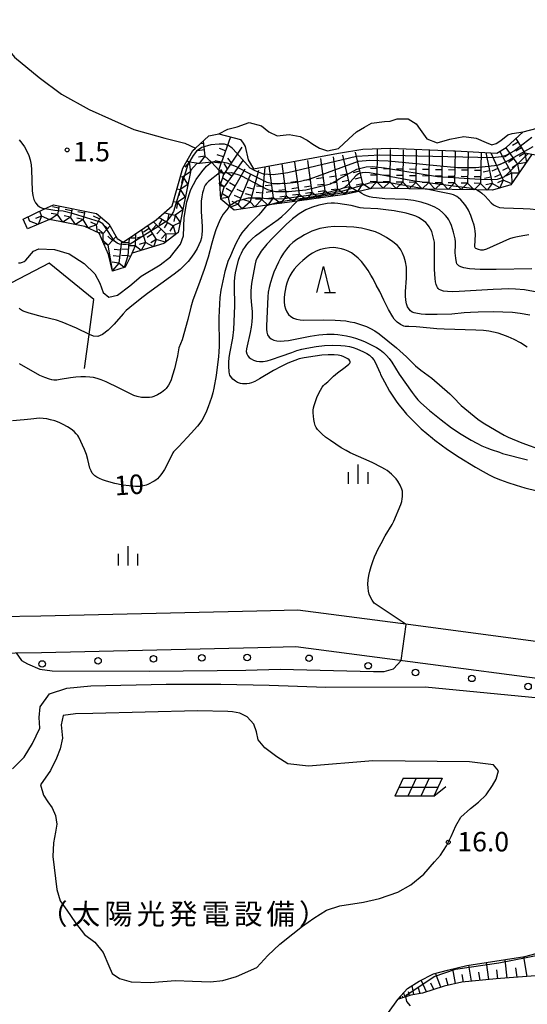
# Model space of a CAD drawing. Extents: x -28000 to -26000, y 103500 to 105000.
# Drawn here: x -26392 to -26294, y 103848 to 104038 of the extents above; entities that cross this region are included whole.
import ezdxf
from ezdxf.enums import TextEntityAlignment as Align

# ---------------------------------------------------------------- set-up
doc = ezdxf.new("R2010")
doc.units = 0
for name, color, linetype in [('2101000', 7, 'Continuous'), ('2101001', 8, 'Continuous'), ('2238000', 3, 'Continuous'), ('5101000', 4, 'Continuous'), ('5101001', 4, 'Continuous'), ('6101110', 6, 'Continuous'), ('6101120', 6, 'Continuous'), ('6101990', 6, 'Continuous'), ('6130000', 3, 'Continuous'), ('6217000', 7, 'Continuous'), ('6301000', 3, 'Continuous'), ('6332000', 2, 'Continuous'), ('6334000', 2, 'Continuous'), ('7101000', 4, 'Continuous'), ('7101001', 8, 'Continuous'), ('7102000', 2, 'Continuous'), ('7102001', 8, 'Continuous'), ('7211110', 6, 'Continuous'), ('7211120', 6, 'Continuous'), ('7211121', 31, 'Continuous'), ('7211990', 6, 'Continuous'), ('7212000', 7, 'Continuous'), ('7312000', 4, 'Continuous'), ('8281000', 7, 'Continuous')]:
    doc.layers.add(name, color=color, linetype=linetype)
doc.styles.add('Dm_Anotation', font='txt.shx', dxfattribs={"bigfont": 'PSCDM.shx'})
doc.styles.add('ＭＳ ゴシック', font='txt')

# ---------------------------------------------------------------- blocks, each defined once
blk = doc.blocks.new('223800')
at = {"layer": '2238000'}
blk.add_circle((0, 0), 0.25, dxfattribs=at)
blk = doc.blocks.new('621700')
at = {"layer": '6217000', "flags": 128}
for points in [[(-1.18, 0.7), (-1.82, -0.7)], [(-0.18, 0.7), (-0.82, -0.7)], [(0.82, 0.7), (0.18, -0.7)], [(1.82, 0.7), (1.18, -0.7)]]:
    blk.add_lwpolyline(points, dxfattribs=at)
at = {"layer": '6217000'}
for points in [[(-1.5, 0), (1.5, 0)], [(-1.18, 0.7), (1.82, 0.7)], [(1.18, -0.7), (2.091, 0.05)], [(1.18, -0.7), (-1.82, -0.7)]]:
    blk.add_lwpolyline(points, dxfattribs=at)
blk = doc.blocks.new('633200')
at = {"layer": '6332000'}
for points in [[(-0.5, -1), (0, 1), (0.5, -1)], [(0.08, -1), (0.92, -1)]]:
    blk.add_lwpolyline(points, dxfattribs=at)
blk = doc.blocks.new('633400')
at = {"layer": '6334000'}
for points in [[(-0.75, -0.75), (-0.75, 0.15)], [(0, -0.75), (0, 0.75)], [(0.75, -0.75), (0.75, 0.15)]]:
    blk.add_lwpolyline(points, dxfattribs=at)
blk = doc.blocks.new('731200')
at = {"layer": '7312000'}
blk.add_circle((0, 0), 0.15, dxfattribs=at)

msp = doc.modelspace()

# ---------------------------------------------------------------- linework, layer by layer
at = {"layer": '2101000', "flags": 128}
msp.add_lwpolyline([(-26479.7, 103937.41), (-26462.42, 103927.39), (-26459.65, 103925.78), (-26438.65, 103915.8), (-26435.27, 103915.56), (-26430.03, 103915.18), (-26422.76, 103915.29), (-26407.89, 103915.52), (-26387.57, 103915.75), (-26345.93, 103916.74), (-26338.59, 103916.93), (-26316.56, 103914.03), (-26287.25, 103910.16), (-26282.29, 103908.46), (-26281.15, 103908.07), (-26270.01, 103904.49), (-26268.71, 103904.07)], dxfattribs=at)
at = {"layer": '2101001', "flags": 128}
msp.add_lwpolyline([(-26285.64, 103917.01), (-26316.93, 103921.14), (-26338.22, 103923.95), (-26346.11, 103923.74), (-26387.69, 103922.75), (-26395.92, 103922.66), (-26407.99, 103922.52), (-26421.22, 103922.31), (-26429.83, 103922.18), (-26434.64, 103922.53), (-26436.83, 103922.69), (-26457.49, 103932.51)], dxfattribs=at)
at = {"layer": '5101000', "flags": 128}
for points in [[(-26398.81, 104037.72), (-26392.75, 104030.47), (-26388.02, 104026.58), (-26383.68, 104023.37), (-26378.38, 104020.4), (-26369.76, 104016.56), (-26363.79, 104014.89), (-26359.93, 104013.94), (-26357.87, 104012.99), (-26355.35, 104015.33), (-26353.39, 104015.75)], [(-26294.78, 104016.09), (-26292.08, 104016.83), (-26288.27, 104016.6), (-26286.55, 104013.25), (-26285.93, 104011.84), (-26282.36, 104011.97)]]:
    msp.add_lwpolyline(points, dxfattribs=at)
at = {"layer": '5101001', "flags": 128}
msp.add_lwpolyline([(-26353.39, 104015.75), (-26351.69, 104016.64), (-26349.88, 104017.05), (-26347.54, 104017.88), (-26345.18, 104017.28), (-26343.78, 104016.09), (-26342.17, 104015.33), (-26339.89, 104015.6), (-26337.72, 104015.19), (-26336.41, 104014.49), (-26335.3, 104013.72), (-26334.01, 104012.98), (-26332.51, 104012.42), (-26330.34, 104012.91), (-26328.37, 104014.73), (-26326.87, 104016.11), (-26325.35, 104017.01), (-26324.01, 104017.76), (-26321.52, 104018.12), (-26320.42, 104018.16), (-26319.06, 104018.59), (-26316.95, 104018.64), (-26315.4, 104017.68), (-26314.64, 104016.58), (-26313.36, 104014.78), (-26311.38, 104014.01), (-26308.92, 104014.7), (-26306.23, 104015.22), (-26303.83, 104014.87), (-26301.91, 104014.06), (-26300.81, 104013.63), (-26300.03, 104013.83), (-26299.1, 104014.46), (-26297.78, 104015.52), (-26296.9, 104015.79), (-26294.78, 104016.09)], dxfattribs=at)
at = {"layer": '6101110', "flags": 128}
msp.add_lwpolyline([(-26292.4, 103853.47), (-26300, 103852.87), (-26306.64, 103852.24), (-26310.02, 103851.46), (-26314.2, 103850.12), (-26316.44, 103849.76), (-26319, 103848.92)], dxfattribs=at)
at = {"layer": '6101120', "flags": 128}
msp.add_lwpolyline([(-26319, 103848.92), (-26317.08, 103851.01), (-26314.86, 103852.45), (-26312.1, 103853.85), (-26309.35, 103854.58), (-26305.66, 103855.44), (-26294.5, 103857.18), (-26288.91, 103858.64)], dxfattribs=at)
at = {"layer": '6101990', "flags": 128}
for points in [[(-26301.44, 103852.73), (-26301.85, 103856.03)], [(-26297.89, 103853.04), (-26298.3, 103856.58)], [(-26294.04, 103853.34), (-26294.66, 103857.15)], [(-26310.64, 103851.26), (-26311.68, 103853.96)], [(-26307.83, 103851.96), (-26308.34, 103854.81)], [(-26306.31, 103852.27), (-26306.55, 103853.72)], [(-26304.75, 103852.42), (-26305.27, 103855.5)], [(-26303.1, 103852.58), (-26303.35, 103854.17)], [(-26299.67, 103852.9), (-26299.87, 103854.6)], [(-26295.96, 103853.19), (-26296.23, 103855.03)], [(-26313.41, 103850.37), (-26314.44, 103852.66)], [(-26312.02, 103850.81), (-26312.58, 103852.07)], [(-26309.25, 103851.63), (-26309.65, 103853.01)], [(-26317.55, 103849.39), (-26317.82, 103850.2)], [(-26316.72, 103849.67), (-26316.87, 103850.36)], [(-26315.86, 103849.85), (-26316.21, 103851.57)], [(-26314.62, 103850.05), (-26314.96, 103851.11)], [(-26318.54, 103849.07), (-26318.58, 103849.19)], [(-26318.36, 103849.12), (-26318.48, 103849.48)], [(-26317.96, 103849.26), (-26318.05, 103849.55)]]:
    msp.add_lwpolyline(points, dxfattribs=at)
at = {"layer": '6130000', "flags": 128}
for points in [[(-26379.3, 103970.5), (-26378.38, 103977.07), (-26377.45, 103983.77), (-26386.06, 103990.78), (-26393.3, 103987.03)], [(-26285.64, 103917.01), (-26316.93, 103921.14), (-26338.22, 103923.95), (-26346.11, 103923.74), (-26387.69, 103922.75), (-26395.92, 103922.66), (-26407.99, 103922.52), (-26421.22, 103922.31), (-26429.83, 103922.18), (-26434.64, 103922.53), (-26436.83, 103922.69), (-26457.49, 103932.51)]]:
    msp.add_lwpolyline(points, dxfattribs=at)
at = {"layer": '6301000', "flags": 128}
msp.add_lwpolyline([(-26319, 103848.92), (-26322.89, 103843.44)], dxfattribs=at)
at = {"layer": '7101000', "flags": 128}
for points in [[(-26293.73, 103996.27), (-26294.88, 103996.09), (-26295.91, 103995.88), (-26296.78, 103995.66), (-26297.45, 103995.46), (-26301.89, 103993.52), (-26302.51, 103993.33), (-26302.73, 103993.29), (-26302.93, 103993.29), (-26303.4, 103993.42), (-26303.89, 103993.65), (-26304.03, 103993.78), (-26304.1, 103993.99), (-26304.01, 103996.4), (-26304.02, 103996.96), (-26304.1, 103997.49), (-26304.27, 103998.13), (-26304.54, 103999), (-26304.91, 104000), (-26305.36, 104000.99), (-26305.85, 104001.83), (-26306.36, 104002.51), (-26306.83, 104003.03), (-26307.24, 104003.38), (-26307.59, 104003.63), (-26308.24, 104003.95), (-26308.68, 104004.1), (-26310.25, 104004.45), (-26312.81, 104004.94), (-26313.32, 104005.09)], [(-26344.23, 104001.93), (-26345.29, 104000.59), (-26345.79, 104000.02), (-26347.73, 103998.08), (-26348.63, 103997.06), (-26348.96, 103996.63), (-26349.27, 103996.15), (-26350.11, 103994.56), (-26350.66, 103993.44), (-26351.19, 103992.24), (-26351.65, 103991.09), (-26352.01, 103990.06), (-26352.27, 103989.22), (-26353.04, 103985.57), (-26353.23, 103984.2), (-26353.4, 103980.32), (-26353.36, 103974.81), (-26353.38, 103973.7), (-26353.45, 103972.79), (-26353.94, 103969.16), (-26354.36, 103966.73), (-26354.58, 103965.8), (-26354.82, 103964.94), (-26355.44, 103963.14), (-26355.79, 103962.26), (-26356.18, 103961.42), (-26356.71, 103960.51), (-26357.54, 103959.4), (-26358.72, 103958.03), (-26361.12, 103955.47), (-26361.35, 103955.24), (-26362.14, 103954.45), (-26362.29, 103954.26), (-26363.1, 103952.52), (-26363.88, 103951.04), (-26364.25, 103950.46), (-26364.58, 103949.99), (-26365.22, 103949.27), (-26365.53, 103948.98), (-26365.84, 103948.76), (-26367.07, 103948.13), (-26367.41, 103948.02), (-26368.49, 103947.79), (-26369.03, 103947.74), (-26369.44, 103947.74), (-26371.91, 103948.03), (-26373.45, 103948.33), (-26375.05, 103948.78), (-26375.78, 103949.03), (-26376.41, 103949.29), (-26376.89, 103949.53), (-26377.26, 103949.79), (-26377.55, 103950.05), (-26377.8, 103950.35), (-26378.02, 103950.75), (-26378.22, 103951.31), (-26378.62, 103952.98), (-26378.9, 103953.94), (-26379.25, 103954.88), (-26380.34, 103957.25), (-26380.55, 103957.57), (-26380.86, 103957.93), (-26381.29, 103958.34), (-26381.86, 103958.78), (-26382.56, 103959.25), (-26383.35, 103959.71), (-26384.17, 103960.11), (-26385, 103960.42), (-26385.8, 103960.64), (-26386.54, 103960.79), (-26387.25, 103960.88), (-26388.03, 103960.9), (-26389.06, 103960.83), (-26389.6, 103960.77), (-26390.86, 103960.64), (-26393.13, 103960.41)]]:
    msp.add_lwpolyline(points, dxfattribs=at)
at = {"layer": '7101001', "flags": 128}
msp.add_lwpolyline([(-26344.23, 104001.93), (-26341.49, 104002.7), (-26335.23, 104003.63), (-26329.55, 104004.77), (-26328.09, 104005.13), (-26324.42, 104006.28), (-26323.15, 104006.42), (-26321.96, 104006.43), (-26320.88, 104006.38), (-26313.32, 104005.09)], dxfattribs=at)
at = {"layer": '7102000', "flags": 128}
for points in [[(-26391.85, 104014.6), (-26391.31, 104013.92), (-26390.81, 104013.19), (-26390.37, 104012.41), (-26390.01, 104011.58), (-26389.74, 104010.69), (-26389.57, 104009.76), (-26389.46, 104008.79), (-26389.32, 104004.75), (-26389.22, 104003.83), (-26389.02, 104003.04), (-26388.7, 104002.43), (-26388.31, 104001.99), (-26387.91, 104001.67), (-26387.57, 104001.47), (-26386.94, 104001.26)], [(-26391.99, 103990.86), (-26391.59, 103990.88), (-26391.21, 103990.98), (-26390.87, 103991.14), (-26390.58, 103991.37), (-26389.07, 103993.11), (-26388.04, 103993.58), (-26385.07, 103993.42), (-26382.2, 103992.63), (-26379.33, 103990.75), (-26377.26, 103988.73), (-26376.29, 103986.93), (-26375.65, 103985.18), (-26374.62, 103984.28), (-26372.93, 103984.62), (-26370.54, 103986.44), (-26368.36, 103988.31), (-26364.69, 103990.51), (-26362.71, 103992), (-26360.82, 103994.48), (-26360.19, 103996.08), (-26360.08, 103999.6), (-26359.55, 104002.62), (-26358.78, 104005.01), (-26357.75, 104006.92), (-26356.69, 104008.37), (-26355.8, 104009.48), (-26354.81, 104010.29)], [(-26353.31, 104008.18), (-26355.4, 104006.53), (-26355.78, 104006.15), (-26356.02, 104005.82), (-26356.2, 104005.45), (-26356.39, 104004.95), (-26356.57, 104004.33), (-26356.71, 104003.58), (-26356.8, 104002.72), (-26356.83, 104001.77), (-26356.82, 104000.77), (-26356.63, 103997.84), (-26356.62, 103997.04), (-26356.66, 103996.33), (-26356.76, 103995.67), (-26356.95, 103995.02), (-26357.23, 103994.34), (-26357.61, 103993.61), (-26358.1, 103992.8), (-26358.67, 103991.96), (-26359.3, 103991.14), (-26359.99, 103990.39), (-26360.85, 103989.59), (-26362.04, 103988.65), (-26367.15, 103984.94), (-26368.57, 103983.87), (-26370.55, 103982.28), (-26371.23, 103981.67), (-26371.86, 103981.03), (-26373.59, 103979.07), (-26374.7, 103977.91), (-26375.78, 103977.04), (-26376.73, 103976.68), (-26377.56, 103976.75), (-26378.32, 103977.04), (-26380.8, 103978.25), (-26383.6, 103979.46), (-26384.65, 103979.82), (-26387.33, 103980.45), (-26389.9, 103981.14), (-26390.72, 103981.41), (-26391.23, 103981.62), (-26391.57, 103981.84), (-26391.88, 103982.11)], [(-26293.16, 103989.73), (-26299.98, 103989.6), (-26303.09, 103989.6), (-26305.12, 103989.71), (-26306.25, 103989.9), (-26306.84, 103990.11), (-26307.19, 103990.29), (-26307.41, 103990.47), (-26307.55, 103990.68), (-26307.66, 103990.95), (-26307.8, 103991.74), (-26307.87, 103992.81), (-26307.83, 103994.4), (-26307.85, 103994.94), (-26307.92, 103995.52), (-26308.22, 103996.79), (-26308.63, 103998.09), (-26308.87, 103998.66), (-26309.11, 103999.13), (-26309.39, 103999.55), (-26309.76, 103999.99), (-26310.26, 104000.51), (-26310.93, 104001.06), (-26311.84, 104001.62), (-26313.03, 104002.13), (-26314.43, 104002.57), (-26315.95, 104002.88), (-26317.52, 104003.05), (-26321.43, 104003.21), (-26323.07, 104003.37), (-26323.76, 104003.47), (-26324.39, 104003.59), (-26324.95, 104003.77), (-26325.45, 104004), (-26325.85, 104004.24), (-26326.42, 104004.64)], [(-26303.76, 104004.93), (-26303.08, 104004.53), (-26302.76, 104004.3), (-26302.12, 104003.69), (-26300.99, 104002.44), (-26300.52, 104002.05), (-26300, 104001.76), (-26299.36, 104001.56), (-26298.51, 104001.45), (-26294.8, 104001.36), (-26293.49, 104001.29), (-26292.27, 104001.17), (-26291.16, 104001.02), (-26290.18, 104000.85), (-26289.23, 104000.62), (-26288.14, 104000.3), (-26285.5, 103999.36), (-26284.27, 103998.89), (-26283.3, 103998.47), (-26282.45, 103998), (-26281.5, 103997.36), (-26276.91, 103993.65)], [(-26351.43, 104001.8), (-26351.54, 104001.62), (-26351.63, 104001.42), (-26352.56, 104000.24), (-26352.82, 103999.81), (-26353.13, 103999.2), (-26353.53, 103998.33), (-26353.96, 103997.24), (-26354.39, 103996), (-26354.77, 103994.67), (-26355.47, 103991.95), (-26356.2, 103989.55), (-26357.31, 103986.55), (-26358.43, 103983.67), (-26358.83, 103982.32), (-26359.36, 103979.94), (-26360.49, 103976.03), (-26361.09, 103974.47), (-26361.18, 103974.11), (-26361.39, 103972.96), (-26361.97, 103970.46), (-26362.31, 103969.21), (-26362.61, 103968.32), (-26362.86, 103967.73), (-26363.09, 103967.32), (-26363.54, 103966.68), (-26363.81, 103966.4), (-26364.46, 103965.88), (-26365.19, 103965.44), (-26365.94, 103965.11), (-26366.34, 103965), (-26366.77, 103964.92), (-26367.24, 103964.89), (-26368.27, 103964.94), (-26369.13, 103965.08), (-26369.77, 103965.31), (-26372.57, 103966.74), (-26375.13, 103967.94), (-26376.09, 103968.34), (-26376.85, 103968.59), (-26377.54, 103968.75), (-26378.27, 103968.85), (-26379.08, 103968.9), (-26379.98, 103968.89), (-26380.97, 103968.81), (-26381.95, 103968.7), (-26383.98, 103968.36), (-26384.59, 103968.28), (-26384.77, 103968.26), (-26385.16, 103968.27), (-26385.56, 103968.32), (-26385.99, 103968.42), (-26386.91, 103968.75), (-26387.85, 103969.18), (-26391.78, 103971.37)], [(-26317.34, 103921.19), (-26323.52, 103925.31), (-26323.91, 103925.87), (-26324.21, 103926.44), (-26324.43, 103927.02), (-26324.59, 103927.62), (-26324.68, 103928.26), (-26324.69, 103928.97), (-26324.64, 103929.75), (-26324.52, 103930.58), (-26324.33, 103931.46), (-26324.08, 103932.37), (-26323.78, 103933.28), (-26323.43, 103934.18), (-26323.07, 103935.02), (-26322.71, 103935.76), (-26321.88, 103937.23), (-26321.63, 103937.82), (-26321.4, 103938.25), (-26320.05, 103940.43), (-26319.72, 103941.09), (-26318.37, 103944.31), (-26318.19, 103944.89), (-26318.09, 103945.38), (-26318.03, 103945.81), (-26318.01, 103946.53), (-26318.07, 103946.88), (-26318.17, 103947.25), (-26318.5, 103948.02), (-26318.96, 103948.81), (-26319.29, 103949.23), (-26320.15, 103950.12), (-26320.99, 103950.82), (-26321.44, 103951.12), (-26322.05, 103951.45), (-26323.87, 103952.36), (-26328.09, 103954.24), (-26328.92, 103954.68), (-26329.86, 103955.23), (-26330.89, 103955.89), (-26331.93, 103956.61), (-26332.85, 103957.29), (-26333.53, 103957.87), (-26334.03, 103958.35), (-26334.38, 103958.76), (-26334.65, 103959.13), (-26334.85, 103959.53), (-26335, 103960.03), (-26335.12, 103960.66), (-26335.23, 103961.99), (-26335.22, 103962.48), (-26335.16, 103962.91), (-26335.06, 103963.35), (-26334.53, 103964.94), (-26334.17, 103965.74), (-26333.52, 103966.88), (-26333.27, 103967.22), (-26333.02, 103967.47), (-26332.43, 103967.95), (-26331.3, 103969.05), (-26330.56, 103969.69), (-26329.1, 103970.75), (-26328.36, 103971.33), (-26328.21, 103971.52), (-26328.14, 103971.68), (-26328.12, 103971.84), (-26328.18, 103972.01), (-26328.32, 103972.18), (-26328.57, 103972.38), (-26329.33, 103972.77), (-26329.8, 103972.94), (-26330.41, 103973.07), (-26331.23, 103973.14), (-26332.33, 103973.12), (-26333.59, 103973.04), (-26334.87, 103972.9), (-26336.99, 103972.56), (-26337.97, 103972.34), (-26340.14, 103971.5), (-26341.41, 103970.9), (-26342.85, 103970.09), (-26345.56, 103968.49), (-26346.46, 103968.01), (-26347.09, 103967.75), (-26347.58, 103967.62), (-26348.04, 103967.55), (-26348.48, 103967.52), (-26348.88, 103967.54), (-26349.24, 103967.6), (-26349.82, 103967.79), (-26350.23, 103968.04), (-26350.68, 103968.46), (-26351.13, 103969), (-26351.27, 103969.24), (-26351.35, 103969.5), (-26351.41, 103969.85), (-26351.5, 103970.96), (-26351.48, 103971.71), (-26351.4, 103972.53), (-26351.27, 103973.39), (-26350.71, 103976.37), (-26350.55, 103978.02), (-26350.35, 103982.61), (-26350.42, 103986.34), (-26350.39, 103987.19), (-26350.31, 103988.06), (-26350.17, 103988.92), (-26350, 103989.77), (-26349.6, 103991.35), (-26349.35, 103992.06), (-26349.07, 103992.7), (-26348.76, 103993.29), (-26348.42, 103993.85), (-26348.03, 103994.39), (-26347.57, 103994.93), (-26347.01, 103995.49), (-26346.33, 103996.07), (-26344.19, 103997.69), (-26341.98, 103999.21), (-26341.29, 103999.78), (-26340.45, 104000.58), (-26338.35, 104002.75)], [(-26290.08, 103984.81), (-26294.57, 103985.67), (-26296.29, 103985.8), (-26297.54, 103985.83), (-26298.99, 103985.81), (-26300.6, 103985.75), (-26307.14, 103985.32), (-26308.4, 103985.3), (-26309.4, 103985.33), (-26310.15, 103985.42), (-26310.65, 103985.57), (-26310.97, 103985.75), (-26311.18, 103985.94), (-26311.33, 103986.13), (-26311.45, 103986.36), (-26311.56, 103986.7), (-26311.66, 103987.19), (-26311.75, 103987.85), (-26311.81, 103988.67), (-26311.85, 103989.64), (-26311.86, 103994.83), (-26312.24, 103996.37), (-26312.41, 103996.88), (-26312.62, 103997.37), (-26312.88, 103997.83), (-26313.2, 103998.26), (-26313.57, 103998.64), (-26313.98, 103998.99), (-26314.43, 103999.31), (-26314.93, 103999.59), (-26315.46, 103999.85), (-26316.04, 104000.06), (-26317.35, 104000.42), (-26319.67, 104000.88), (-26321.26, 104001.11), (-26322.79, 104001.24), (-26325.58, 104001.37), (-26326.2, 104001.46), (-26327.95, 104001.9), (-26330.49, 104002.32), (-26331.11, 104002.38), (-26331.79, 104002.39), (-26332.52, 104002.31), (-26334.18, 104002), (-26335.58, 104001.52), (-26336.66, 104001.05), (-26337.91, 104000.33), (-26339.2, 103999.35), (-26340.44, 103998.25), (-26343.04, 103995.7), (-26344.19, 103994.44), (-26345.24, 103993.12), (-26345.67, 103992.48), (-26346.02, 103991.86), (-26346.28, 103991.25), (-26346.44, 103990.66), (-26347.04, 103987.27), (-26347.15, 103986.33), (-26347.23, 103985.32), (-26347.24, 103984.31), (-26347.18, 103983.35), (-26347.01, 103981.47), (-26346.99, 103980.49), (-26347.04, 103979.47), (-26347.17, 103978.45), (-26347.35, 103977.45), (-26347.98, 103974.9), (-26348.1, 103974.27), (-26348.13, 103973.75), (-26348.04, 103973.32), (-26347.85, 103972.97), (-26347.56, 103972.65), (-26347.18, 103972.35), (-26346.71, 103972.08), (-26346.18, 103971.9), (-26345.57, 103971.83), (-26344.88, 103971.87), (-26344.12, 103972), (-26343.27, 103972.23), (-26341.39, 103972.86), (-26339.37, 103973.61), (-26338.37, 103973.95), (-26337.4, 103974.23), (-26336.46, 103974.45), (-26334.69, 103974.77), (-26333.06, 103974.94), (-26331.53, 103974.98), (-26329.92, 103974.93), (-26329.08, 103974.86), (-26328.27, 103974.73), (-26327.52, 103974.55), (-26326.82, 103974.31), (-26325.52, 103973.74), (-26324.92, 103973.41), (-26324.39, 103973.04), (-26323.94, 103972.63), (-26323.57, 103972.18), (-26323.28, 103971.72), (-26322.37, 103969.63), (-26322.25, 103969.36), (-26321.52, 103967.92), (-26320.53, 103966.15), (-26319.23, 103964.18), (-26318.72, 103963.49), (-26318.05, 103962.66), (-26317.24, 103961.72), (-26316.3, 103960.72), (-26315.33, 103959.75), (-26314.42, 103958.9), (-26312.29, 103957.09), (-26311.84, 103956.67), (-26309.36, 103954.9), (-26307.13, 103953.43), (-26303.98, 103951.49), (-26302.51, 103950.63), (-26301.33, 103949.99), (-26300.3, 103949.49), (-26299.16, 103949.03), (-26297.76, 103948.53), (-26296.16, 103948.01), (-26294.48, 103947.51), (-26289.45, 103946.26)], [(-26293.52, 103980.76), (-26295.37, 103981.11), (-26296.87, 103981.27), (-26300.61, 103981.41), (-26303.49, 103981.38), (-26304.97, 103981.31), (-26306.15, 103981.22), (-26308.53, 103980.96), (-26311.34, 103980.89), (-26313.62, 103980.93), (-26314.43, 103980.98), (-26315.45, 103981.14), (-26315.82, 103981.24), (-26316.16, 103981.39), (-26316.48, 103981.6), (-26316.79, 103981.92), (-26317.07, 103982.37), (-26317.29, 103982.95), (-26317.41, 103983.68), (-26317.46, 103984.5), (-26317.45, 103985.35), (-26317.26, 103987.92), (-26317.25, 103988.95), (-26317.3, 103990.03), (-26317.45, 103991.06), (-26317.69, 103991.97), (-26318.01, 103992.73), (-26318.35, 103993.35), (-26318.67, 103993.81), (-26319.01, 103994.19), (-26319.92, 103994.93), (-26321.1, 103995.75), (-26322.31, 103996.41), (-26323.27, 103996.84), (-26324.63, 103997.25), (-26325.93, 103997.53), (-26327.41, 103997.75), (-26328.83, 103997.83), (-26331.23, 103997.84), (-26332.42, 103997.74), (-26333.17, 103997.63), (-26333.96, 103997.47), (-26334.74, 103997.25), (-26335.47, 103996.96), (-26336.88, 103996.24), (-26337.63, 103995.82), (-26338.39, 103995.34), (-26339.13, 103994.8), (-26339.8, 103994.18), (-26340.41, 103993.49), (-26340.96, 103992.71), (-26341.47, 103991.88), (-26341.94, 103990.98), (-26342.79, 103989.08), (-26343.17, 103988.09), (-26343.48, 103987.1), (-26343.72, 103986.13), (-26343.89, 103985.19), (-26343.99, 103984.31), (-26344.26, 103978.75), (-26344.26, 103978.1), (-26344.19, 103977.51), (-26344.01, 103976.99), (-26343.71, 103976.55), (-26343.31, 103976.21), (-26342.81, 103975.98), (-26342.21, 103975.84), (-26341.54, 103975.78), (-26340.81, 103975.81), (-26340.02, 103975.89), (-26338.36, 103976.19), (-26335.8, 103976.72), (-26334.14, 103976.98), (-26332.59, 103977.11), (-26331.17, 103977.11), (-26330.47, 103977.06), (-26328.85, 103976.8), (-26327.96, 103976.6), (-26327.06, 103976.35), (-26326.2, 103976.05), (-26325.38, 103975.71), (-26323.82, 103974.96), (-26323.08, 103974.54), (-26322.37, 103974.08), (-26321.72, 103973.58), (-26321.12, 103973.02), (-26320.58, 103972.4), (-26320.11, 103971.71), (-26318.69, 103969.42), (-26316.21, 103965.88), (-26315.61, 103965.08), (-26315.08, 103964.46), (-26314.53, 103963.9), (-26312.87, 103962.44), (-26310.62, 103960.61), (-26308.62, 103959.1), (-26306.75, 103957.84), (-26304.8, 103956.69), (-26303.76, 103956.13), (-26302.74, 103955.63), (-26301.8, 103955.21)], [(-26294.01, 103974.62), (-26295.35, 103975.45), (-26296.57, 103976.11), (-26297.68, 103976.62), (-26298.7, 103977), (-26299.65, 103977.29), (-26300.54, 103977.5), (-26301.42, 103977.67), (-26302.47, 103977.8), (-26303.94, 103977.9), (-26310.05, 103978.07), (-26311.41, 103978.15), (-26314.71, 103978.44), (-26315.39, 103978.55), (-26316.8, 103978.61), (-26317.29, 103978.59), (-26317.51, 103978.6), (-26317.78, 103978.67), (-26318.4, 103978.97), (-26319.06, 103979.44), (-26319.36, 103979.73), (-26319.63, 103980.04), (-26319.91, 103980.45), (-26320.71, 103981.86), (-26321.63, 103983.65), (-26322.39, 103985.33), (-26323.1, 103986.54), (-26323.71, 103987.75), (-26324.13, 103988.52), (-26324.67, 103989.39), (-26325.28, 103990.29), (-26325.94, 103991.11), (-26326.6, 103991.79), (-26327.26, 103992.34), (-26327.89, 103992.77), (-26328.51, 103993.11), (-26329.14, 103993.37), (-26329.79, 103993.57), (-26330.49, 103993.72), (-26331.25, 103993.79), (-26332.07, 103993.77), (-26332.95, 103993.64), (-26333.84, 103993.41), (-26334.67, 103993.09), (-26335.39, 103992.71), (-26336.05, 103992.28), (-26337.26, 103991.32), (-26337.84, 103990.8), (-26338.39, 103990.25), (-26338.9, 103989.65), (-26339.34, 103989), (-26339.73, 103988.33), (-26340.05, 103987.65), (-26340.31, 103986.95), (-26340.51, 103986.24), (-26340.66, 103985.54), (-26340.76, 103984.83), (-26340.81, 103984.1), (-26340.81, 103983.37), (-26340.74, 103982.66), (-26340.59, 103981.99), (-26340.34, 103981.4), (-26339.99, 103980.91), (-26339.55, 103980.5), (-26339.03, 103980.2), (-26338.44, 103979.99), (-26337.77, 103979.88), (-26337.02, 103979.84), (-26333.22, 103979.89), (-26331.02, 103979.84), (-26329.96, 103979.78), (-26328.97, 103979.67), (-26328.09, 103979.52), (-26327.29, 103979.34), (-26325.77, 103978.88), (-26325, 103978.59), (-26324.21, 103978.21), (-26323.39, 103977.73), (-26322.55, 103977.16), (-26320.84, 103975.86), (-26319.22, 103974.51), (-26317.28, 103972.74), (-26315.54, 103971.02), (-26314.54, 103970.21), (-26312.42, 103968.65), (-26308.95, 103965.6), (-26308.29, 103964.97), (-26306.73, 103963.36), (-26303.53, 103960.76), (-26302.87, 103960.26), (-26302.17, 103959.81), (-26299.25, 103958.09), (-26298.49, 103957.67), (-26297.68, 103957.28), (-26295.06, 103956.2), (-26291.14, 103954.74)], [(-26301.8, 103955.21), (-26301, 103954.91), (-26299.39, 103954.38), (-26298.78, 103954.14), (-26293.97, 103952.92)], [(-26392.4, 103915.7), (-26391.41, 103914.25), (-26390.28, 103913.56), (-26387.86, 103912.58), (-26385.5, 103912.26), (-26366.83, 103912.2), (-26353.72, 103912.3), (-26348.23, 103912.39), (-26341.62, 103912.53), (-26323.61, 103912.1), (-26321.57, 103912.12), (-26320.66, 103912.38), (-26319.78, 103912.65), (-26318.28, 103914.26)], [(-26393.17, 103893.37), (-26390.92, 103895.59), (-26389.27, 103898.21), (-26387.88, 103901.2), (-26387.98, 103903.26), (-26387.82, 103905.32), (-26386, 103907.81), (-26382.7, 103908.92), (-26378.03, 103909.34), (-26363.55, 103909.66), (-26353.02, 103909.69), (-26343.74, 103909.47), (-26332.79, 103909.08), (-26313.69, 103909.13), (-26289.81, 103906.86), (-26287.19, 103906.53), (-26285.38, 103906.57), (-26283.92, 103906.94), (-26282.12, 103908.4)], [(-26357.51, 103904.55), (-26377.66, 103904.03), (-26381.02, 103903.96), (-26383.36, 103903.62), (-26383.76, 103901.84), (-26383.52, 103899.28), (-26383.93, 103897.22), (-26384.69, 103895.39), (-26385.85, 103893.01), (-26387.72, 103890.3), (-26387.15, 103888.26), (-26386.31, 103887), (-26385.48, 103885.86), (-26384.84, 103884.34), (-26384.62, 103882.69), (-26384.84, 103881.16), (-26385.26, 103879.08), (-26385.4, 103876.45), (-26384.62, 103870.07), (-26383.97, 103867.92), (-26382.67, 103866.1), (-26380.98, 103863.68), (-26379.28, 103861.44), (-26377.27, 103859.93), (-26375.71, 103857.98), (-26374.6, 103855.4), (-26373.94, 103853.9), (-26372.56, 103852.97), (-26370.27, 103852.34), (-26366.66, 103852.16), (-26361.74, 103852.55), (-26358.46, 103852.43), (-26355.02, 103852.3), (-26352.62, 103852.57), (-26350.02, 103853.36), (-26346.1, 103855.09), (-26343.95, 103857.41), (-26341.69, 103859.56), (-26339.15, 103861.57), (-26337.27, 103863.03), (-26335.13, 103864.57), (-26332.68, 103866.15), (-26330.14, 103866.94), (-26325.58, 103867.68), (-26322.5, 103868.37), (-26318.96, 103869.59), (-26316.46, 103871.03), (-26313.94, 103873.08), (-26311.89, 103875.41), (-26310.7, 103876.72), (-26309.58, 103878.52), (-26308.65, 103880.32), (-26307.75, 103882.35), (-26306.82, 103884.04), (-26304.95, 103885.7), (-26303.4, 103886.95), (-26301.93, 103888.35), (-26300.71, 103890.13), (-26300, 103891.38), (-26299.54, 103893), (-26300.49, 103894.12), (-26305.14, 103894.71), (-26323.78, 103894.88), (-26336.13, 103893.84), (-26340.09, 103894.29), (-26342.25, 103895.68), (-26344.58, 103897.41), (-26345.81, 103898.92), (-26346.14, 103900.46), (-26346.69, 103901.94), (-26347.92, 103903.39), (-26349.35, 103904.07), (-26350.78, 103904.33), (-26351.7, 103904.39), (-26357.51, 103904.55)], [(-26316.47, 103847.68), (-26317.19, 103848.55), (-26317.38, 103849.45)]]:
    msp.add_lwpolyline(points, dxfattribs=at)
at = {"layer": '7102001', "flags": 128}
for points in [[(-26293.17, 104015.01), (-26296.49, 104012.43), (-26298.14, 104011.58), (-26299.05, 104011.27), (-26300.64, 104011.08), (-26315.07, 104011.45), (-26322.38, 104011.59), (-26326.9, 104011.37), (-26340.15, 104008.22), (-26342.96, 104007.83), (-26344.79, 104007.95), (-26346.43, 104008.6), (-26347.36, 104009.14), (-26349.95, 104012.01), (-26350.83, 104012.99), (-26351.52, 104013.48), (-26352.3, 104013.74), (-26353.37, 104013.74), (-26354.93, 104013.6), (-26356.71, 104013.1), (-26357.73, 104012.37), (-26358.37, 104011.54), (-26359.37, 104009.83), (-26362.15, 104000.75), (-26362.57, 103999.96), (-26363.02, 103999.42), (-26363.42, 103998.91), (-26370.5, 103994.46), (-26371.28, 103994.39), (-26371.9, 103994.41), (-26372.54, 103994.44), (-26373.01, 103994.66), (-26373.49, 103995.01), (-26375.46, 103998.07), (-26375.73, 103998.37), (-26376.4, 103998.76), (-26381.41, 104000.31), (-26383.4, 104000.8), (-26384.96, 104000.93), (-26386.94, 104001.26)], [(-26354.81, 104010.29), (-26353.87, 104010.52), (-26351.84, 104010.14), (-26350.1, 104009.43), (-26348.25, 104008.47), (-26344.17, 104006.38), (-26342.92, 104006.17), (-26341.74, 104006.17), (-26340.26, 104006.19), (-26338.52, 104006.42), (-26335.83, 104007.05), (-26326.53, 104010.44), (-26324.32, 104010.64), (-26320.77, 104010.49), (-26307.48, 104009.26), (-26303.9, 104009.26), (-26299.75, 104009.7), (-26298.58, 104010.11), (-26297.58, 104010.66), (-26292.91, 104013.26)], [(-26353.31, 104008.18), (-26350.97, 104008.27), (-26349.17, 104007.68), (-26344.01, 104004.97), (-26342.5, 104004.64), (-26339.97, 104004.59), (-26336.67, 104004.92), (-26331.89, 104006.12), (-26330.97, 104006.61), (-26330.23, 104007.04), (-26326.85, 104008.93), (-26325.06, 104009.35), (-26323.89, 104009.42), (-26321.51, 104009.16), (-26311.31, 104007.53), (-26303.06, 104006.99), (-26301.01, 104006.93), (-26299.76, 104006.97), (-26298.48, 104007.41), (-26297.73, 104008.11), (-26293.85, 104011.96)], [(-26303.76, 104004.93), (-26304.7, 104005.2), (-26315.75, 104006.61), (-26324.41, 104008.23), (-26325.16, 104008.27), (-26325.8, 104008.24), (-26326.51, 104008.03), (-26327.03, 104007.64), (-26328.69, 104005.79), (-26329.02, 104005.52), (-26329.47, 104005.25), (-26330.38, 104004.91), (-26332.9, 104004.28), (-26340.81, 104003.22), (-26343.37, 104003.16), (-26345.39, 104003.35), (-26347.73, 104003.33), (-26349.87, 104002.75), (-26351.43, 104001.8)], [(-26326.42, 104004.64), (-26326.79, 104004.66), (-26330.13, 104004.2), (-26337.83, 104002.99), (-26338.35, 104002.75)], [(-26318.28, 103914.26), (-26317.34, 103921.19)], [(-26317.38, 103849.45), (-26317.21, 103849.83), (-26311.96, 103853.33), (-26307.84, 103854.72), (-26299.47, 103855.99), (-26293.93, 103857.03), (-26289.48, 103857.94), (-26285.98, 103859.18), (-26282.55, 103861.12), (-26278.41, 103865.07), (-26276.3, 103867.91), (-26275.35, 103870.48), (-26274.34, 103873.02), (-26273.47, 103876.34), (-26273.64, 103879.82), (-26274.5, 103883.67), (-26276.16, 103890.26), (-26277.08, 103894.27), (-26277.23, 103896.3), (-26276.47, 103898.53), (-26275.35, 103900.45), (-26273.85, 103901.86), (-26270.79, 103902.89)]]:
    msp.add_lwpolyline(points, dxfattribs=at)
at = {"layer": '7211110', "flags": 128}
msp.add_lwpolyline([(-26293.18, 104011.69), (-26297.15, 104005.92), (-26300.74, 104004.88), (-26303.76, 104004.93), (-26313.32, 104005.09), (-26323.71, 104005.26), (-26326.42, 104004.64), (-26329.17, 104004.01), (-26338.35, 104002.75), (-26344.15, 104001.95), (-26347.01, 104001.56), (-26350.45, 104000.99), (-26351.49, 104001.85), (-26353.02, 104003.11), (-26353.32, 104008.29), (-26353.34, 104008.65), (-26354.81, 104010.29), (-26357.73, 104009.93), (-26358.79, 104008.72), (-26361.25, 103996.74), (-26364, 103994.57), (-26370.08, 103992.72), (-26371.45, 103990.02), (-26373.87, 103989.25), (-26374.67, 103992.47), (-26376.48, 103996.6), (-26379.21, 103997.87), (-26383.08, 103998.62), (-26385.99, 103999.19), (-26390.26, 103997.39)], dxfattribs=at)
at = {"layer": '7211120', "flags": 128}
msp.add_lwpolyline([(-26348.72, 104013.9), (-26348.31, 104013.28), (-26347.73, 104010.74), (-26346.73, 104008.98), (-26330.38, 104011.98), (-26325.67, 104012.75), (-26320.36, 104012.95), (-26308.2, 104012.48), (-26307.89, 104012.46)], dxfattribs=at)
at = {"layer": '7211121', "flags": 128}
for points in [[(-26357.87, 104012.99), (-26355.35, 104015.33), (-26353.39, 104015.75), (-26349.22, 104014.66), (-26348.72, 104013.9)], [(-26307.89, 104012.46), (-26299.89, 104011.98), (-26298.1, 104013.06), (-26294.78, 104016.09), (-26292.08, 104016.83), (-26288.27, 104016.6)], [(-26390.26, 103997.39), (-26391.1, 103999.29), (-26386.96, 104001.25), (-26385.27, 104002.05), (-26376.94, 104000.35), (-26374.57, 103998.35), (-26372.96, 103995.56), (-26371.83, 103994.87), (-26365.46, 103999.13), (-26362.37, 104001.86), (-26360.33, 104009.14), (-26358.39, 104012.51), (-26357.87, 104012.99)]]:
    msp.add_lwpolyline(points, dxfattribs=at)
at = {"layer": '7211990', "flags": 128}
for points in [[(-26351.15, 104015.16), (-26352.96, 104010.1)], [(-26356.39, 104013.87), (-26357, 104013.8)], [(-26356.44, 104014.32), (-26356.08, 104011.39)], [(-26348.97, 104013.14), (-26352.44, 104007.94)], [(-26295.78, 104014.12), (-26296.86, 104013.48)], [(-26296.19, 104014.8), (-26294.5, 104011.97)], [(-26356.23, 104012.63), (-26357.47, 104012.48)], [(-26356.08, 104011.39), (-26357.32, 104011.24)], [(-26356.08, 104011.39), (-26357.17, 104010)], [(-26354.81, 104010.29), (-26356.08, 104011.39)], [(-26352.54, 104011.28), (-26353.72, 104011.7)], [(-26352.12, 104012.45), (-26353.29, 104012.88)], [(-26331.38, 104011.28), (-26330.53, 104005.08)], [(-26329.58, 104011.61), (-26328.18, 104005.52)], [(-26327.14, 104012.17), (-26325.75, 104006.08)], [(-26322.89, 104012.75), (-26322.99, 104006.5)], [(-26320.39, 104012.71), (-26320.49, 104006.46)], [(-26317.89, 104012.66), (-26317.99, 104006.42)], [(-26315.39, 104012.62), (-26315.49, 104006.37)], [(-26312.89, 104012.58), (-26312.99, 104006.33)], [(-26310.39, 104012.54), (-26310.5, 104006.29)], [(-26307.89, 104012.46), (-26308, 104006.25)], [(-26305.4, 104012.31), (-26305.5, 104006.21)], [(-26302.9, 104012.16), (-26303, 104006.17)], [(-26302, 104012.11), (-26300.78, 104006.17)], [(-26301.06, 104012.05), (-26298.64, 104006.77)], [(-26299.29, 104012.34), (-26297.07, 104008.13)], [(-26297.36, 104011.96), (-26298.38, 104011.23)], [(-26298.13, 104013.04), (-26295.92, 104009.91)], [(-26295.14, 104013.04), (-26296.22, 104012.4)], [(-26294.5, 104011.97), (-26295.57, 104011.33)], [(-26292.45, 104011.63), (-26294.5, 104011.97)], [(-26294.5, 104011.97), (-26294.18, 104010.23)], [(-26359.12, 104010.24), (-26359.94, 104009.3)], [(-26359.5, 104010.58), (-26359.12, 104010.24)], [(-26357.17, 104010), (-26359.12, 104010.24)], [(-26359.12, 104010.24), (-26358.86, 104008.4)], [(-26352.96, 104010.1), (-26354.81, 104010.29)], [(-26352.96, 104010.1), (-26354.14, 104010.52)], [(-26353.41, 104008.74), (-26352.96, 104010.1)], [(-26351.75, 104008.98), (-26352.41, 104010.01)], [(-26348.76, 104010.6), (-26352.38, 104005.5)], [(-26350.99, 104010.11), (-26351.65, 104011.02)], [(-26344.55, 104009.28), (-26345.11, 104003.05)], [(-26343.76, 104009.53), (-26342.92, 104003.38)], [(-26341.29, 104009.92), (-26340.44, 104003.72)], [(-26338.81, 104010.26), (-26337.96, 104004.06)], [(-26336.34, 104010.6), (-26335.49, 104004.4)], [(-26333.86, 104010.94), (-26333.01, 104004.74)], [(-26298.24, 104010.34), (-26299.34, 104009.77)], [(-26296.64, 104010.93), (-26297.66, 104010.21)], [(-26295.92, 104009.91), (-26296.94, 104009.19)], [(-26294.18, 104010.23), (-26295.92, 104009.91)], [(-26295.92, 104009.91), (-26295.6, 104008.17)], [(-26360.78, 104007.52), (-26360.33, 104007.43)], [(-26360.33, 104007.43), (-26360.58, 104006.2)], [(-26358.86, 104008.4), (-26360.33, 104007.43)], [(-26360.33, 104007.43), (-26359.36, 104005.95)], [(-26352.44, 104007.94), (-26353.41, 104008.74)], [(-26353.17, 104005.73), (-26352.44, 104007.94)], [(-26352.44, 104007.94), (-26353.05, 104008.85)], [(-26350.93, 104007.54), (-26351.95, 104008.27)], [(-26348.4, 104008.89), (-26351.53, 104003.48)], [(-26347.3, 104007.97), (-26349.69, 104002.19)], [(-26345.74, 104008.69), (-26347.37, 104002.65)], [(-26330.87, 104007.56), (-26332.11, 104007.39)], [(-26328.74, 104007.95), (-26329.96, 104007.68)], [(-26326.31, 104008.51), (-26327.52, 104008.23)], [(-26322.97, 104007.75), (-26324.22, 104007.77)], [(-26322.95, 104009), (-26324.2, 104009.02)], [(-26320.47, 104007.71), (-26321.72, 104007.73)], [(-26320.45, 104008.96), (-26321.7, 104008.98)], [(-26317.97, 104007.67), (-26319.22, 104007.69)], [(-26317.95, 104008.92), (-26319.2, 104008.94)], [(-26315.47, 104007.62), (-26316.72, 104007.64)], [(-26315.45, 104008.87), (-26316.7, 104008.89)], [(-26312.97, 104007.58), (-26314.22, 104007.6)], [(-26312.95, 104008.83), (-26314.2, 104008.85)], [(-26310.47, 104007.54), (-26311.72, 104007.56)], [(-26310.45, 104008.79), (-26311.7, 104008.81)], [(-26307.97, 104007.5), (-26309.22, 104007.52)], [(-26307.95, 104008.75), (-26309.2, 104008.77)], [(-26305.48, 104007.46), (-26306.73, 104007.48)], [(-26305.45, 104008.71), (-26306.7, 104008.73)], [(-26302.98, 104007.42), (-26304.23, 104007.44)], [(-26302.95, 104008.67), (-26304.2, 104008.69)], [(-26301.28, 104008.62), (-26302.51, 104008.36)], [(-26301.03, 104007.39), (-26302.25, 104007.14)], [(-26299.68, 104009.05), (-26300.82, 104008.53)], [(-26299.16, 104007.91), (-26300.3, 104007.39)], [(-26297.66, 104009.24), (-26298.76, 104008.66)], [(-26297.07, 104008.13), (-26298.18, 104007.55)], [(-26295.6, 104008.17), (-26297.07, 104008.13)], [(-26297.07, 104008.13), (-26297.02, 104006.11)], [(-26359.36, 104005.95), (-26360.83, 104004.98)], [(-26352.38, 104005.5), (-26353.4, 104006.23)], [(-26352.38, 104005.5), (-26353.17, 104005.73)], [(-26353.03, 104003.24), (-26352.38, 104005.5)], [(-26351.65, 104006.52), (-26352.67, 104007.25)], [(-26350.28, 104005.64), (-26351.36, 104006.27)], [(-26344.88, 104005.54), (-26346.13, 104005.65)], [(-26343.26, 104005.86), (-26344.49, 104005.69)], [(-26340.78, 104006.2), (-26342.02, 104006.03)], [(-26338.3, 104006.54), (-26339.54, 104006.37)], [(-26335.83, 104006.88), (-26337.06, 104006.71)], [(-26335.66, 104005.64), (-26336.89, 104005.47)], [(-26333.35, 104007.22), (-26334.59, 104007.05)], [(-26333.18, 104005.98), (-26334.42, 104005.81)], [(-26330.7, 104006.32), (-26331.94, 104006.15)], [(-26328.46, 104006.74), (-26329.68, 104006.46)], [(-26328.18, 104005.52), (-26329.4, 104005.24)], [(-26328.18, 104005.52), (-26329.12, 104004.02)], [(-26326.69, 104004.58), (-26328.18, 104005.52)], [(-26326.03, 104007.29), (-26327.25, 104007.02)], [(-26325.75, 104006.08), (-26326.97, 104005.8)], [(-26325.75, 104006.08), (-26326.69, 104004.58)], [(-26324.25, 104005.14), (-26325.75, 104006.08)], [(-26322.99, 104006.5), (-26324.25, 104005.14)], [(-26322.99, 104006.5), (-26324.24, 104006.52)], [(-26321.76, 104005.23), (-26322.99, 104006.5)], [(-26320.49, 104006.46), (-26321.76, 104005.23)], [(-26320.49, 104006.46), (-26321.74, 104006.48)], [(-26319.26, 104005.19), (-26320.49, 104006.46)], [(-26317.99, 104006.42), (-26319.26, 104005.19)], [(-26317.99, 104006.42), (-26319.24, 104006.44)], [(-26316.77, 104005.15), (-26317.99, 104006.42)], [(-26315.49, 104006.37), (-26316.77, 104005.15)], [(-26315.49, 104006.37), (-26316.74, 104006.39)], [(-26314.27, 104005.1), (-26315.49, 104006.37)], [(-26312.99, 104006.33), (-26314.27, 104005.1)], [(-26312.99, 104006.33), (-26314.24, 104006.35)], [(-26311.77, 104005.06), (-26312.99, 104006.33)], [(-26310.5, 104006.29), (-26311.77, 104005.06)], [(-26310.5, 104006.29), (-26311.75, 104006.31)], [(-26309.27, 104005.02), (-26310.5, 104006.29)], [(-26308, 104006.25), (-26309.27, 104005.02)], [(-26308, 104006.25), (-26309.25, 104006.27)], [(-26306.77, 104004.98), (-26308, 104006.25)], [(-26305.5, 104006.21), (-26306.77, 104004.98)], [(-26305.5, 104006.21), (-26306.75, 104006.23)], [(-26304.27, 104004.94), (-26305.5, 104006.21)], [(-26303, 104006.17), (-26304.27, 104004.94)], [(-26303, 104006.17), (-26304.25, 104006.19)], [(-26301.77, 104004.9), (-26303, 104006.17)], [(-26300.78, 104006.17), (-26302, 104005.91)], [(-26300.78, 104006.17), (-26301.77, 104004.9)], [(-26299.33, 104005.29), (-26300.78, 104006.17)], [(-26298.64, 104006.77), (-26299.78, 104006.25)], [(-26298.64, 104006.77), (-26299.33, 104005.29)], [(-26297.02, 104006.11), (-26298.64, 104006.77)], [(-26361.46, 104005.11), (-26360.83, 104004.98)], [(-26360.83, 104004.98), (-26361.09, 104003.76)], [(-26360.83, 104004.98), (-26359.86, 104003.5)], [(-26351.53, 104003.48), (-26352.61, 104004.1)], [(-26350.9, 104004.56), (-26351.99, 104005.19)], [(-26349.21, 104003.35), (-26350.36, 104003.83)], [(-26348.73, 104004.5), (-26349.89, 104004.98)], [(-26347.04, 104003.86), (-26348.25, 104004.19)], [(-26346.72, 104005.07), (-26347.93, 104005.39)], [(-26345, 104004.3), (-26346.24, 104004.41)], [(-26343.09, 104004.62), (-26344.32, 104004.45)], [(-26340.61, 104004.96), (-26341.85, 104004.79)], [(-26340.44, 104003.72), (-26341.68, 104003.55)], [(-26340.44, 104003.72), (-26341.51, 104002.32)], [(-26339.03, 104002.66), (-26340.44, 104003.72)], [(-26338.13, 104005.3), (-26339.37, 104005.13)], [(-26337.96, 104004.06), (-26339.2, 104003.89)], [(-26337.96, 104004.06), (-26339.03, 104002.66)], [(-26336.55, 104003), (-26337.96, 104004.06)], [(-26335.49, 104004.4), (-26336.72, 104004.23)], [(-26335.49, 104004.4), (-26336.55, 104003)], [(-26334.08, 104003.34), (-26335.49, 104004.4)], [(-26333.01, 104004.74), (-26334.25, 104004.57)], [(-26333.01, 104004.74), (-26334.08, 104003.34)], [(-26331.6, 104003.68), (-26333.01, 104004.74)], [(-26330.53, 104005.08), (-26331.77, 104004.91)], [(-26330.53, 104005.08), (-26331.6, 104003.68)], [(-26329.12, 104004.02), (-26330.53, 104005.08)], [(-26384.13, 104001.82), (-26384.45, 104000.16)], [(-26362.14, 104002.7), (-26361.34, 104002.53)], [(-26361.34, 104002.53), (-26361.59, 104001.31)], [(-26359.86, 104003.5), (-26361.34, 104002.53)], [(-26361.34, 104002.53), (-26360.36, 104001.06)], [(-26351.53, 104003.48), (-26353.03, 104003.24)], [(-26351.19, 104001.6), (-26351.53, 104003.48)], [(-26349.69, 104002.19), (-26351.19, 104001.6)], [(-26349.69, 104002.19), (-26350.84, 104002.67)], [(-26348.93, 104001.24), (-26349.69, 104002.19)], [(-26347.37, 104002.65), (-26348.93, 104001.24)], [(-26347.37, 104002.65), (-26348.58, 104002.98)], [(-26346.46, 104001.64), (-26347.37, 104002.65)], [(-26345.11, 104003.05), (-26346.46, 104001.64)], [(-26345.11, 104003.05), (-26346.35, 104003.16)], [(-26343.98, 104001.98), (-26345.11, 104003.05)], [(-26342.92, 104003.38), (-26344.15, 104003.21)], [(-26342.92, 104003.38), (-26343.98, 104001.98)], [(-26341.51, 104002.32), (-26342.92, 104003.38)], [(-26387.56, 103999.89), (-26388.71, 103999.4)], [(-26387.56, 103999.89), (-26388.22, 103998.25)], [(-26387.94, 104000.79), (-26387.56, 103999.89)], [(-26385.92, 103999.18), (-26387.56, 103999.89)], [(-26384.45, 104000.16), (-26385.92, 103999.18)], [(-26384.45, 104000.16), (-26385.68, 104000.4)], [(-26384.21, 104001.39), (-26385.44, 104001.63)], [(-26383.46, 103998.7), (-26384.45, 104000.16)], [(-26382, 103999.69), (-26383.22, 103999.92)], [(-26381.76, 104000.91), (-26382.98, 104001.15)], [(-26381.68, 104001.32), (-26382, 103999.69)], [(-26379.3, 104000.43), (-26380.53, 104000.67)], [(-26379.23, 104000.82), (-26379.54, 103999.21)], [(-26376.42, 103999.33), (-26377.55, 103999.85)], [(-26363.9, 104000.51), (-26361.84, 104000.08)], [(-26363.06, 104000.33), (-26363.32, 103999.11)], [(-26361.84, 104000.08), (-26362.09, 103998.86)], [(-26360.36, 104001.06), (-26361.84, 104000.08)], [(-26361.84, 104000.08), (-26360.87, 103998.61)], [(-26390.2, 103999.72), (-26389.86, 103998.91)], [(-26388.22, 103998.25), (-26389.86, 103998.91)], [(-26382, 103999.69), (-26383.46, 103998.7)], [(-26381.01, 103998.22), (-26382, 103999.69)], [(-26379.54, 103999.21), (-26381.01, 103998.22)], [(-26379.54, 103999.21), (-26380.77, 103999.45)], [(-26378.6, 103997.59), (-26379.54, 103999.21)], [(-26376.94, 103998.19), (-26378.6, 103997.59)], [(-26376.94, 103998.19), (-26378.08, 103998.72)], [(-26376.22, 103999.74), (-26376.94, 103998.19)], [(-26376.75, 103996.72), (-26376.94, 103998.19)], [(-26374.82, 103997.45), (-26375.74, 103998.3)], [(-26374.35, 103997.97), (-26375.67, 103996.54)], [(-26367.16, 103997.99), (-26365.48, 103995.38)], [(-26365.4, 103998.2), (-26366.27, 103997.29)], [(-26366, 103998.77), (-26363.6, 103996.46)], [(-26364.34, 103999.3), (-26364.98, 103998.22)], [(-26364.9, 103999.63), (-26362.19, 103998.02)], [(-26363.27, 103998.66), (-26363.91, 103997.58)], [(-26362.19, 103998.02), (-26362.83, 103996.94)], [(-26360.87, 103998.61), (-26362.19, 103998.02)], [(-26362.19, 103998.02), (-26361.72, 103996.37)], [(-26375.67, 103996.54), (-26376.75, 103996.72)], [(-26375.67, 103996.54), (-26376.59, 103997.38)], [(-26375.66, 103994.72), (-26375.67, 103996.54)], [(-26373.87, 103995.17), (-26374.79, 103996.02)], [(-26369.47, 103996.45), (-26369.55, 103994.12)], [(-26367.92, 103995.99), (-26369.12, 103995.63)], [(-26368.3, 103997.23), (-26367.56, 103994.79)], [(-26366.84, 103997.48), (-26367.89, 103996.8)], [(-26366.16, 103996.43), (-26367.21, 103995.75)], [(-26364.5, 103997.33), (-26365.37, 103996.43)], [(-26363.6, 103996.46), (-26364.47, 103995.56)], [(-26363.6, 103996.46), (-26363.68, 103994.82)], [(-26361.72, 103996.37), (-26363.6, 103996.46)], [(-26374.72, 103994.26), (-26375.66, 103994.72)], [(-26374.72, 103994.26), (-26375.64, 103995.1)], [(-26373.17, 103995.93), (-26374.72, 103994.26)], [(-26373.91, 103989.41), (-26374.72, 103994.26)], [(-26372.12, 103995.05), (-26372.68, 103990.82)], [(-26370.76, 103994.69), (-26372.01, 103994.77)], [(-26370.7, 103995.62), (-26370.91, 103992.2)], [(-26369.55, 103994.12), (-26370.8, 103994.16)], [(-26369.5, 103995.6), (-26370.56, 103995.63)], [(-26369.55, 103994.12), (-26370.41, 103992.06)], [(-26368.39, 103993.23), (-26369.55, 103994.12)], [(-26367.56, 103994.79), (-26368.76, 103994.43)], [(-26367.56, 103994.79), (-26368.39, 103993.23)], [(-26366, 103993.96), (-26367.56, 103994.79)], [(-26365.48, 103995.38), (-26366.53, 103994.7)], [(-26365.48, 103995.38), (-26366, 103993.96)], [(-26363.68, 103994.82), (-26365.48, 103995.38)], [(-26372.52, 103992.06), (-26373.75, 103992.22)], [(-26372.35, 103993.3), (-26373.59, 103993.46)], [(-26370.91, 103992.2), (-26372.15, 103992.27)], [(-26370.83, 103993.44), (-26372.08, 103993.52)], [(-26370.91, 103992.2), (-26371.65, 103989.96)], [(-26370.41, 103992.06), (-26370.91, 103992.2)], [(-26372.68, 103990.82), (-26373.92, 103990.98)], [(-26372.68, 103990.82), (-26373.91, 103989.41)], [(-26371.65, 103989.96), (-26372.68, 103990.82)]]:
    msp.add_lwpolyline(points, dxfattribs=at)
at = {"layer": '7212000', "flags": 128}
msp.add_lwpolyline([(-26353.39, 104015.75), (-26351.69, 104016.64), (-26349.88, 104017.05), (-26347.54, 104017.88), (-26345.18, 104017.28), (-26343.78, 104016.09), (-26342.17, 104015.33), (-26339.89, 104015.6), (-26337.72, 104015.19), (-26336.41, 104014.49), (-26335.3, 104013.72), (-26334.01, 104012.98), (-26332.51, 104012.42), (-26330.34, 104012.91), (-26328.37, 104014.73), (-26326.87, 104016.11), (-26325.35, 104017.01), (-26324.01, 104017.76), (-26321.52, 104018.12), (-26320.42, 104018.16), (-26319.06, 104018.59), (-26316.95, 104018.64), (-26315.4, 104017.68), (-26314.64, 104016.58), (-26313.36, 104014.78), (-26311.38, 104014.01), (-26308.92, 104014.7), (-26306.23, 104015.22), (-26303.83, 104014.87), (-26301.91, 104014.06), (-26300.81, 104013.63), (-26300.03, 104013.83), (-26299.1, 104014.46), (-26297.78, 104015.52), (-26296.9, 104015.79), (-26294.78, 104016.09)], dxfattribs=at)

# ---------------------------------------------------------------- block references
at = {"layer": '2238000', "xscale": 2.5, "yscale": 2.5, "zscale": 2.5}
for p in [(-26376.67, 103914.17), (-26366.01, 103914.55), (-26356.67, 103914.75), (-26347.94, 103914.82), (-26336.04, 103914.66), (-26387.42, 103913.56), (-26324.66, 103913.23), (-26315.53, 103911.91), (-26304.69, 103910.78), (-26293.86, 103909.21)]:
    msp.add_blockref('223800', p, dxfattribs=at)
at = {"layer": '6217000', "xscale": 2.5, "yscale": 2.5, "zscale": 2.5}
msp.add_blockref('621700', (-26314.94, 103889.82, 16.22), dxfattribs=at)
at = {"layer": '6332000', "xscale": 2.5, "yscale": 2.5, "zscale": 2.5}
msp.add_blockref('633200', (-26333.27, 103987.64), dxfattribs=at)
at = {"layer": '6334000', "xscale": 2.5, "yscale": 2.5, "zscale": 2.5}
for p in [(-26326.55, 103950.15), (-26370.86, 103934.39)]:
    msp.add_blockref('633400', p, dxfattribs=at)
at = {"layer": '7312000', "xscale": 2.5, "yscale": 2.5, "zscale": 2.5}
for p in [(-26382.61, 104012.62, 1.5), (-26309.23, 103879.21, 16.03)]:
    msp.add_blockref('731200', p, dxfattribs=at)

# ---------------------------------------------------------------- texts
at = {"layer": '7101000', "style": 'Dm_Anotation'}
msp.add_text('10', height=3.75, rotation=4, dxfattribs=at).set_placement((-26373.39, 103946.02))
at = {"layer": '7312000', "style": 'Dm_Anotation'}
for s, p in [('1.5', (-26381.47, 104010.43)), ('16.0', (-26307.46, 103877.44))]:
    msp.add_text(s, height=3.75, dxfattribs=at).set_placement(p)
at = {"layer": '8281000', "style": 'ＭＳ ゴシック'}
for s, p in [('（', (-26385.25, 103865.38)), ('太', (-26379, 103865.38)), ('陽', (-26372.75, 103865.38)), ('光', (-26366.5, 103865.38)), ('発', (-26360.25, 103865.38)), ('電', (-26354, 103865.38)), ('設', (-26347.75, 103865.38)), ('備', (-26341.5, 103865.38)), ('）', (-26335.25, 103865.38))]:
    msp.add_text(s, height=4, dxfattribs=at).set_placement(p, align=Align.MIDDLE_CENTER)

doc.saveas('drawing.dxf')
